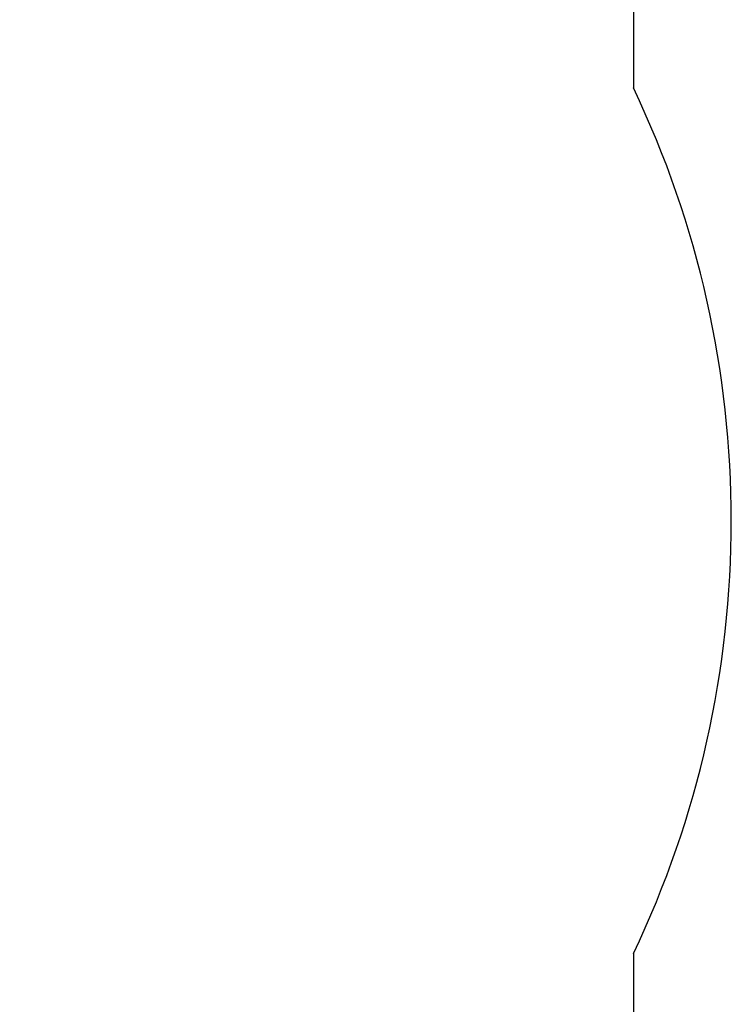
# Model space of a CAD drawing. Units: millimetres. Extents: x 38362 to 46749, y -11666 to -5977.
# Drawn here: x 45403 to 46749, y -10407 to -8546 of the extents above; entities that cross this region are included whole.
import ezdxf

# ---------------------------------------------------------------- set-up
doc = ezdxf.new("R2010")
doc.units = ezdxf.units.MM
doc.layers.add('Strefa bezpieczna', color=8, linetype='Continuous')
doc.dimstyles.get("Standard").update_dxf_attribs({"dimtxt": 180, "dimasz": 200, "dimexe": 0.18, "dimexo": 0.0625, "dimgap": 200, "dimtad": 0, "dimtih": 1, "dimtoh": 1, "dimlfac": 0.001, "dimzin": 0, "dimdsep": 46, "dimtxsty": 'Standard', "dimcen": 0.09, "dimse1": 1, "dimse2": 1, "dimadec": 0, "dimazin": 0, "dimtfac": 1, "dimtdec": 4, "dimtofl": 0, "dimtmove": 0, "dimatfit": 3, "dimfxl": 1, "dimtolj": 1, "dimtzin": 0, "dimarcsym": 0})

# ---------------------------------------------------------------- blocks, each defined once
blk = doc.blocks.new('*D102')
at = {"layer": 'Defpoints', "color": 0}
for p in [(46748.6, -6095.3), (40463.6, -9270.4), (46748.6, -9492.9)]:
    blk.add_point(p, dxfattribs=at)
at = {"layer": 'Strefa bezpieczna', "color": 0, "lineweight": -2}
for p, q in [((40663.6, -6095.3), (43136.1, -6095.3)), ((46548.6, -6095.3), (44076.1, -6095.3))]:
    blk.add_line(p, q, dxfattribs=at)
at = {"layer": 'Strefa bezpieczna', "color": 0}
for points in [[(40663.6, -6062), (40663.6, -6128.7), (40463.6, -6095.3)], [(46548.6, -6128.7), (46548.6, -6062), (46748.6, -6095.3)]]:
    blk.add_solid(points, dxfattribs=at)
at = {"layer": 'Strefa bezpieczna', "color": 0, "insert": (43606.1, -6095.3), "char_height": 180, "attachment_point": 5}
blk.add_mtext('\\A1;6.29', dxfattribs=at)

msp = doc.modelspace()

# ---------------------------------------------------------------- linework, layer by layer
at = {"layer": 'Strefa bezpieczna'}
for p, q in [((46563.576, -8319.952), (46563.576, -8675.132)), ((46563.576, -10310.706), (46563.576, -10665.886))]:
    msp.add_line(p, q, dxfattribs=at)
msp.add_arc((44848.576, -9492.919), 1900, 334.506162, 25.493838, dxfattribs=at)

# ---------------------------------------------------------------- dimensions: what is measured, and where the dimension line sits
dim = msp.add_linear_dim(base=(46748.575740994, -6095.323229642), p1=(40463.575740994, -9270.439487938), p2=(46748.575740994, -9492.919095167), dimstyle='Standard', dxfattribs=at)
dim.commit()
dim.dimension.update_dxf_attribs({"geometry": '*D102', "text_midpoint": (43606.075740994, -6095.323229642), "dimtype": 160})

doc.saveas('drawing.dxf')
